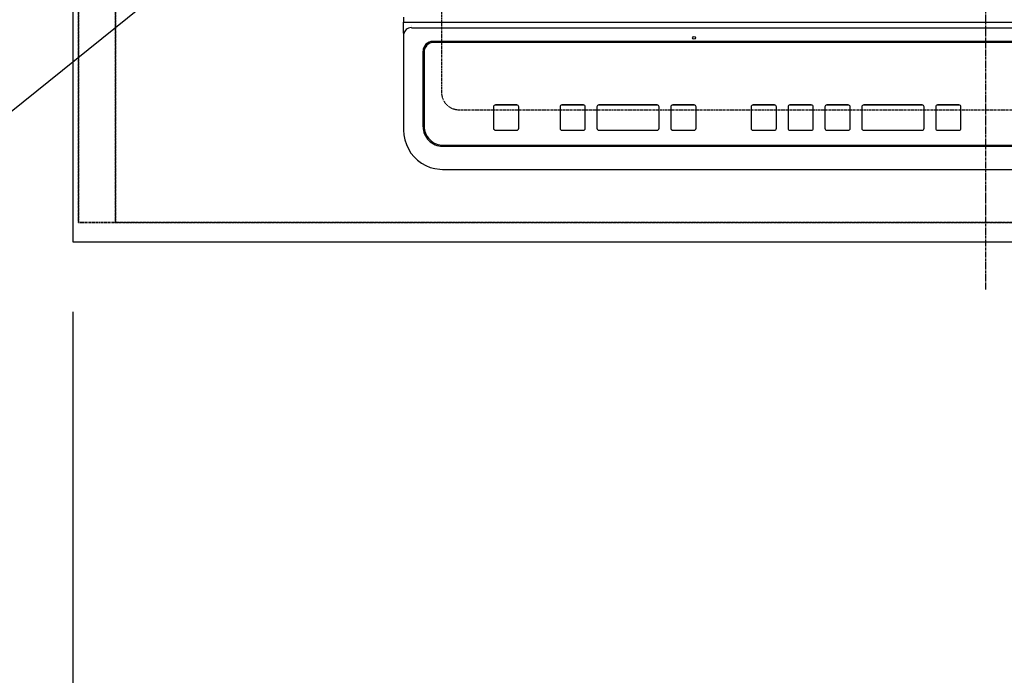
# Model space of a CAD drawing. Units: inches. Extents: x 0 to 26473, y -13 to 8857.
# Drawn here: x 15679 to 16186, y 6229 to 6567 of the extents above; entities that cross this region are included whole.
import ezdxf

# ---------------------------------------------------------------- set-up
doc = ezdxf.new("R2010")
doc.units = ezdxf.units.IN
doc.header["$MEASUREMENT"] = 0
for name, pattern in [('CENTER', [2, 1.25, -0.25, 0.25, -0.25]), ('DASHED', [0.75, 0.5, -0.25]), ('HIDDEN', [0.375, 0.25, -0.125])]:
    doc.linetypes.add(name, pattern=pattern)
doc.layers.get('DEFPOINTS').update_dxf_attribs({"color": 146})
for name, color, linetype in [('121-キャビネット（中）', 253, 'HIDDEN'), ('126-甲板', 2, 'Continuous'), ('150-機器', 8, 'Continuous'), ('160-文字', 254, 'Continuous'), ('166-寸法B', 11, 'Continuous')]:
    doc.layers.add(name, color=color, linetype=linetype)
doc.styles.add('KH001', font='txt')
doc.dimstyles.new('KH1xx030', dxfattribs={"dimscale": 30, "dimtxt": 2, "dimasz": 0.6, "dimexe": 0.3, "dimexo": 1.2, "dimgap": 0.5, "dimtad": 3, "dimdec": 1, "dimdsep": 46, "dimlunit": 6, "dimtxsty": 'KH001', "dimblk": 'DOT', "dimcen": 1, "dimdle": 1, "dimclrd": 256, "dimclre": 256, "dimclrt": 256, "dimadec": 0, "dimazin": 0, "dimtfac": 1, "dimtdec": 1, "dimtix": 1, "dimtmove": 2, "dimatfit": 3, "dimldrblk": 'CLOSEDBLANK', "dimfxl": 1, "dimtolj": 1, "dimtzin": 0, "dimlwd": -1, "dimlwe": -1, "dimarcsym": 0})

# ---------------------------------------------------------------- blocks, each defined once
blk = doc.blocks.new('_Dot')
at = {"color": 0, "linetype": 'ByBlock', "lineweight": -2}
blk.add_line((-0.5, 0), (-1, 0), dxfattribs=at)
at = {"color": 0, "linetype": 'ByBlock', "const_width": 0.5}
blk.add_lwpolyline([(-0.25, 0, 1), (0.25, 0, 1)], format="xyb", close=True, dxfattribs=at)
blk = doc.blocks.new('*D668')
at = {"layer": '166-寸法B'}
for p, q in [((15706.54, 6416.62), (15706.54, 6142.05)), ((18300.54, 6416.62), (18300.54, 6142.05)), ((18282.54, 6151.05), (15724.54, 6151.05))]:
    blk.add_line(p, q, dxfattribs=at)
at = {"layer": 'DEFPOINTS', "color": 0}
for p in [(15706.54, 6452.62), (18300.54, 6452.62), (15706.54, 6151.05)]:
    blk.add_point(p, dxfattribs=at)
at = {"layer": '166-寸法B', "linetype": 'ByBlock', "xscale": 18, "yscale": 18, "zscale": 18, "rotation": 180}
blk.add_blockref('_Dot', (15706.54, 6151.05), dxfattribs=at)
at = {"layer": '166-寸法B', "linetype": 'ByBlock', "xscale": 18, "yscale": 18, "zscale": 18}
blk.add_blockref('_Dot', (18300.54, 6151.05), dxfattribs=at)
at = {"layer": '166-寸法B', "insert": (17003.54, 6201.38), "char_height": 60, "attachment_point": 5, "style": 'KH001'}
blk.add_mtext('\\A1;2,594〈ﾜｰｸﾄｯﾌﾟ寸法〉', dxfattribs=at)
blk = doc.blocks.new('_ClosedBlank')
at = {"color": 0, "linetype": 'ByBlock', "lineweight": -2}
for p, q in [((-1, 0.167), (0, 0)), ((-1, 0.167), (-1, -0.167)), ((0, 0), (-1, -0.167))]:
    blk.add_line(p, q, dxfattribs=at)
blk = doc.blocks.new('HT-F6S_H2')
at = {"layer": '126-甲板', "linetype": 'DASHED'}
for p, q in [((-280, 273.65), (-280, -170.35)), ((-271, -179.35), (271, -179.35))]:
    blk.add_line(p, q, dxfattribs=at)
blk.add_arc((-271, -170.35), 9, 180, 270, dxfattribs=at)
at = {"layer": '150-機器', "color": 161, "linetype": 'CENTER'}
blk.add_line((0, 309.76), (0, -271.88), dxfattribs=at)
at = {"layer": '150-機器', "color": 13, "linetype": 'Continuous'}
for p, q in [((-299.5, -131.62), (-299.5, -134.29)), ((-299.5, -134.29), (-297.5, -134.29)), ((-299.5, -139.83), (-299.5, -134.29)), ((-297.5, -134.29), (297.5, -134.29)), ((-295.5, -136.14), (-295.52, -136.07)), ((-299.5, -139.83), (-299.5, -140.76)), ((-299.5, -140.76), (-299.5, -188.39)), ((-295.5, -137.07), (295.5, -137.07)), ((284.5, -144.14), (-284.5, -144.14)), ((-284, -144.64), (-284, -144.65)), ((284, -144.64), (-284, -144.64)), ((284, -144.65), (-284, -144.65)), ((-289.5, -188.13), (-289.5, -149.14)), ((-289, -149.64), (-289, -149.65)), ((-289, -149.65), (-289, -187.64)), ((-241.25, -176.87), (-252.25, -176.87)), ((-252.25, -176.89), (-252.25, -176.87)), ((-241.25, -176.89), (-252.25, -176.89)), ((-241.25, -176.89), (-241.25, -176.87)), ((-207, -176.87), (-218, -176.87)), ((-218, -176.89), (-218, -176.87)), ((-207, -176.89), (-218, -176.89)), ((-207, -176.89), (-207, -176.87)), ((-169, -176.87), (-199, -176.87)), ((-199, -176.89), (-199, -176.87)), ((-169, -176.89), (-199, -176.89)), ((-169, -176.89), (-169, -176.87)), ((-150, -176.87), (-161, -176.87)), ((-161, -176.89), (-161, -176.87)), ((-150, -176.89), (-161, -176.89)), ((-150, -176.89), (-150, -176.87)), ((-108.66, -176.88), (-119.66, -176.88)), ((-119.66, -176.9), (-119.66, -176.88)), ((-108.66, -176.9), (-119.66, -176.9)), ((-108.66, -176.9), (-108.66, -176.88)), ((-89.66, -176.88), (-100.66, -176.88)), ((-100.66, -176.9), (-100.66, -176.88)), ((-89.66, -176.9), (-100.66, -176.9)), ((-89.66, -176.9), (-89.66, -176.88)), ((-70.66, -176.88), (-81.66, -176.88)), ((-81.66, -176.9), (-81.66, -176.88)), ((-70.66, -176.9), (-81.66, -176.9)), ((-70.66, -176.9), (-70.66, -176.88)), ((-32.66, -176.88), (-62.66, -176.88)), ((-62.66, -176.9), (-62.66, -176.88)), ((-32.66, -176.9), (-62.66, -176.9)), ((-32.66, -176.9), (-32.66, -176.88)), ((-13.66, -176.88), (-24.66, -176.88)), ((-24.66, -176.9), (-24.66, -176.88)), ((-13.66, -176.9), (-24.66, -176.9)), ((-13.66, -176.9), (-13.66, -176.88)), ((-253.25, -177.89), (-253.25, -177.87)), ((-253.25, -177.89), (-253.25, -188.88)), ((-240.25, -177.89), (-240.25, -177.87)), ((-240.25, -188.88), (-240.25, -177.89)), ((-219, -177.89), (-219, -177.87)), ((-219, -177.89), (-219, -188.88)), ((-206, -177.89), (-206, -177.87)), ((-206, -188.88), (-206, -177.89)), ((-200, -177.89), (-200, -177.87)), ((-200, -177.89), (-200, -188.88)), ((-168, -177.89), (-168, -177.87)), ((-168, -188.88), (-168, -177.89)), ((-162, -177.89), (-162, -177.87)), ((-162, -177.89), (-162, -188.88)), ((-149, -177.89), (-149, -177.87)), ((-149, -188.88), (-149, -177.89)), ((-120.66, -177.9), (-120.66, -177.88)), ((-120.66, -177.9), (-120.66, -188.89)), ((-107.66, -177.9), (-107.66, -177.88)), ((-107.66, -188.89), (-107.66, -177.9)), ((-101.66, -177.9), (-101.66, -177.88)), ((-101.66, -177.9), (-101.66, -188.89)), ((-88.66, -177.9), (-88.66, -177.88)), ((-88.66, -188.89), (-88.66, -177.9)), ((-82.66, -177.9), (-82.66, -177.88)), ((-82.66, -177.9), (-82.66, -188.89)), ((-69.66, -177.9), (-69.66, -177.88)), ((-69.66, -188.89), (-69.66, -177.9)), ((-63.66, -177.9), (-63.66, -177.88)), ((-63.66, -177.9), (-63.66, -188.89)), ((-31.66, -177.9), (-31.66, -177.88)), ((-31.66, -188.89), (-31.66, -177.9)), ((-25.66, -177.9), (-25.66, -177.88)), ((-25.66, -177.9), (-25.66, -188.89)), ((-12.66, -177.9), (-12.66, -177.88)), ((-12.66, -188.89), (-12.66, -177.9)), ((-299.5, -188.39), (-299.5, -189.78)), ((-252.25, -189.88), (-241.25, -189.88)), ((-218, -189.88), (-207, -189.88)), ((-199, -189.88), (-169, -189.88)), ((-161, -189.88), (-150, -189.88)), ((-119.66, -189.89), (-108.66, -189.89)), ((-100.66, -189.89), (-89.66, -189.89)), ((-81.66, -189.89), (-70.66, -189.89)), ((-62.66, -189.89), (-32.66, -189.89)), ((-24.66, -189.89), (-13.66, -189.89)), ((-279, -197.64), (279, -197.64)), ((-279.5, -198.12), (279.5, -198.12)), ((-279.5, -210.03), (279.5, -210.03)), ((-279.5, -210.03), (-279.5, -210.05))]:
    blk.add_line(p, q, dxfattribs=at)
blk.add_lwpolyline([(-299.5, -189.78), (-299.34, -192.31), (-298.88, -194.79), (-298.11, -197.2), (-297.05, -199.49), (-295.72, -201.63), (-294.13, -203.58), (-292.32, -205.32), (-290.31, -206.82), (-288.12, -208.05), (-285.81, -209), (-283.39, -209.64), (-280.91, -209.98), (-279.5, -210.03)], dxfattribs=at)
blk.add_circle((-150, -142.27), 0.742, dxfattribs=at)
for centre, radius, start, end in [((-295.65, -140.92), 3.86, 87.8011, 177.6175), ((-284.5, -149.14), 5, 89.9918, 179.9885), ((-284, -149.64), 5, 89.9901, 179.99), ((-284, -149.65), 5, 89.9901, 179.9899), ((-252.25, -177.87), 1, 89.989, 179.9903), ((-252.25, -177.89), 1, 89.9891, 179.9902), ((-241.25, -177.87), 1, 0.0107, 90.0091), ((-241.25, -177.89), 1, 0.0105, 90.0091), ((-218, -177.87), 1, 89.9896, 179.9906), ((-218, -177.89), 1, 89.9897, 179.9905), ((-207, -177.87), 1, 0.0093, 90.0103), ((-207, -177.89), 1, 0.0095, 90.0101), ((-199, -177.87), 1, 89.9902, 179.991), ((-199, -177.89), 1, 89.9902, 179.991), ((-169, -177.87), 1, 0.0095, 90.0101), ((-169, -177.89), 1, 0.0094, 90.0104), ((-161, -177.87), 1, 89.9909, 179.9893), ((-161, -177.89), 1, 89.9909, 179.9893), ((-150, -177.87), 1, 0.0107, 90.0089), ((-150, -177.89), 1, 0.0107, 90.0089), ((-119.66, -177.88), 1, 89.99, 179.9905), ((-119.66, -177.9), 1, 89.99, 179.9905), ((-108.66, -177.88), 1, 0.0099, 90.0098), ((-108.66, -177.9), 1, 0.0099, 90.0098), ((-100.66, -177.88), 1, 89.9901, 179.9901), ((-100.66, -177.9), 1, 89.9902, 179.99), ((-89.66, -177.88), 1, 0.0099, 90.01), ((-89.66, -177.9), 1, 0.0097, 90.01), ((-81.66, -177.88), 1, 89.9905, 179.9899), ((-81.66, -177.9), 1, 89.9905, 179.9899), ((-70.66, -177.88), 1, 0.0101, 90.0097), ((-70.66, -177.9), 1, 0.0101, 90.0097), ((-62.66, -177.88), 1, 89.9898, 179.9907), ((-62.66, -177.9), 1, 89.9898, 179.9907), ((-32.66, -177.88), 1, 0.01, 90.0098), ((-32.66, -177.9), 1, 0.01, 90.0096), ((-24.66, -177.88), 1, 89.9903, 179.9901), ((-24.66, -177.9), 1, 89.9903, 179.9901), ((-13.66, -177.88), 1, 0.0098, 90.0099), ((-13.66, -177.9), 1, 0.0098, 90.0099), ((-279.5, -188.12), 10, 180.0079, 270.0117), ((-279, -187.64), 10, 180.0099, 270.0099), ((-252.25, -188.88), 1, 180.0099, 270.0107), ((-241.25, -188.88), 1, 269.991, 359.9893), ((-218, -188.88), 1, 180.0095, 270.0102), ((-207, -188.88), 1, 269.9898, 359.9905), ((-199, -188.88), 1, 180.0107, 270.0091), ((-169, -188.88), 1, 269.9898, 359.9905), ((-161, -188.88), 1, 180.0107, 270.009), ((-150, -188.88), 1, 269.991, 359.9893), ((-119.66, -188.89), 1, 180.0101, 270.0097), ((-108.66, -188.89), 1, 269.9904, 359.9899), ((-100.66, -188.89), 1, 180.0101, 270.0096), ((-89.66, -188.89), 1, 269.9904, 359.9899), ((-81.66, -188.89), 1, 180.0101, 270.0096), ((-70.66, -188.89), 1, 269.9904, 359.9899), ((-62.66, -188.89), 1, 180.01, 270.0098), ((-32.66, -188.89), 1, 269.9902, 359.9903), ((-24.66, -188.89), 1, 180.0099, 270.0098), ((-13.66, -188.89), 1, 269.9902, 359.9901)]:
    blk.add_arc(centre, radius, start, end, dxfattribs=at)

msp = doc.modelspace()

# ---------------------------------------------------------------- linework, layer by layer
at = {"layer": '121-キャビネット（中）', "ltscale": 2}
msp.add_lwpolyline([(18297.54, 6462.62), (15709.54, 6462.62), (15709.54, 7102.62)], dxfattribs=at)
at = {"layer": '126-甲板'}
msp.add_lwpolyline([(18300.54, 7099.62), (15706.54, 7099.62), (15706.54, 6452.62), (18300.54, 6452.62)], close=True, dxfattribs=at)
at = {"layer": 'DEFPOINTS', "linetype": 'DASHED'}
for points in [[(15709.54, 6462.62), (15728.54, 6462.62), (15728.54, 7102.62), (15709.54, 7102.62)], [(15728.54, 6462.62), (16478.54, 6462.62), (16478.54, 7102.62), (15728.54, 7102.62)]]:
    msp.add_lwpolyline(points, close=True, dxfattribs=at)

# ---------------------------------------------------------------- block references
at = {"layer": '150-機器'}
msp.add_blockref('HT-F6S_H2', (16176.34, 6699.97), dxfattribs=at)

# ---------------------------------------------------------------- dimensions: what is measured, and where the dimension line sits
at = {"layer": '166-寸法B'}
dim = msp.add_linear_dim(base=(15706.54, 6151.05), p1=(18300.54, 6452.62), p2=(15706.54, 6452.62), text='<>〈ﾜｰｸﾄｯﾌﾟ寸法〉', dimstyle='KH1xx030', dxfattribs=at)
dim.commit()
dim.dimension.update_dxf_attribs({"geometry": '*D668', "text_midpoint": (17003.54, 6201.38)})

# ---------------------------------------------------------------- leaders
at = {"layer": '160-文字', "annotation_type": 0, "has_hookline": 1, "hookline_direction": 1, "text_width": 922.54}
msp.add_leader([(16302.07, 7024.91), (15540.39, 6411.4), (15539.79, 6411.4)], dimstyle='KH1xx030', override={"dimgap": 0.5, "dimtad": 1}, dxfattribs=at)

doc.saveas('drawing.dxf')
